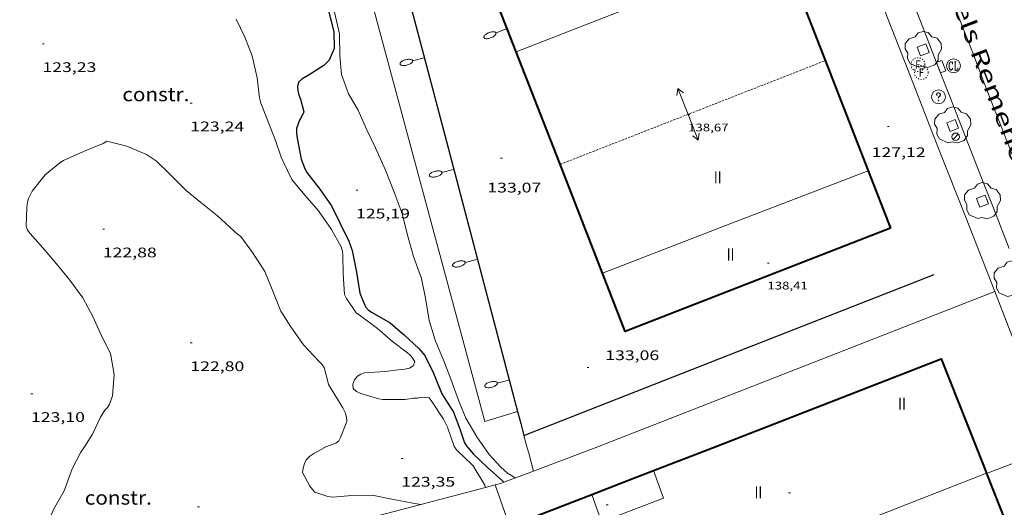
# Model space of a CAD drawing. Units: inches. Extents: x 453999 to 455004, y 4600499 to 4601002.
# Drawn here: x 454082 to 454188, y 4600789 to 4600842 of the extents above; entities that cross this region are included whole.
import ezdxf
from ezdxf.enums import TextEntityAlignment as Align

# ---------------------------------------------------------------- set-up
doc = ezdxf.new("R2010")
doc.units = ezdxf.units.IN
doc.header["$MEASUREMENT"] = 0
doc.linetypes.add('PUNTOS', pattern=[0.25, 0, -0.25])
doc.linetypes.add('TRAZOS2', pattern=[0.375, 0.25, -0.125])
for name, color, linetype, lineweight in [('ARBRE', 7, 'Continuous', 0), ('CARENER', 7, 'Continuous', 0), ('CORBA DE NIVELL', 7, 'Continuous', 0), ('CORBA MESTRA', 7, 'Continuous', 0), ('COTA ALTIMETRICA', 7, 'Continuous', 0), ('COTA EDIFICI', 7, 'Continuous', 0), ('EDIFICI EN CONSTRUCCIO', 7, 'Continuous', 0), ('EIX VIA URBANA PAVIMENTADA', 7, 'Continuous', 0), ('EMBORNAL', 7, 'Continuous', 0), ('ESCOCELL', 7, 'Continuous', 0), ('FACANA EXTERIOR', 7, 'Continuous', 0), ('FANAL', 7, 'Continuous', 0), ('LINIA VOLUMETRICA', 7, 'Continuous', 0), ('MUR', 7, 'Continuous', 0), ('MUR CONTENCIO', 7, 'Continuous', 0), ('PORTA ACCES DE VEHICLES', 7, 'Continuous', 0), ('REGISTRE CLAVEGUERAM', 7, 'Continuous', 0), ('REGISTRE FIBRA OPTICA', 7, 'Continuous', 0), ('REGISTRE SENSE IDENTIFICAR', 7, 'Continuous', 0), ('TEXT DE CARRER', 7, 'Continuous', 0), ('TEXT DE NUMERO DE PLANTES', 7, 'Continuous', 0), ('VORERA', 7, 'Continuous', 0)]:
    doc.layers.add(name, color=color, linetype=linetype, lineweight=lineweight)
doc.styles.add('Style-Arial', font='ARIAL.TTF')

# ---------------------------------------------------------------- blocks, each defined once
blk = doc.blocks.new('COTA')
at = {"color": 0, "linetype": 'ByBlock', "lineweight": -2}
blk.add_line((0, 0), (0.2, 0), dxfattribs=at)
blk = doc.blocks.new('FANALP')
at = {"color": 0, "linetype": 'ByBlock', "lineweight": -2, "flags": 128}
for points in [[(1.3, 0), (0, 0)], [(2.7, 0), (2.692, 0.046), (2.668, 0.09), (2.63, 0.132), (2.576, 0.17), (2.51, 0.206), (2.432, 0.236), (2.344, 0.262), (2.248, 0.28), (2.146, 0.294), (2.04, 0.3), (1.936, 0.298), (1.83, 0.292), (1.73, 0.278), (1.636, 0.256), (1.55, 0.23), (1.474, 0.198), (1.41, 0.162), (1.36, 0.122), (1.326, 0.08), (1.304, 0.036), (1.3, -0.01), (1.312, -0.056), (1.34, -0.1), (1.382, -0.14), (1.438, -0.18), (1.508, -0.214), (1.588, -0.242), (1.678, -0.266), (1.776, -0.284), (1.878, -0.296), (1.982, -0.3), (2.088, -0.298), (2.192, -0.288), (2.292, -0.272), (2.384, -0.252), (2.468, -0.224), (2.54, -0.19), (2.602, -0.154), (2.648, -0.112), (2.68, -0.07), (2.698, -0.024), (2.7, 0)]]:
    blk.add_lwpolyline(points, dxfattribs=at)
blk = doc.blocks.new('RCLAVC')
at = {"color": 0, "linetype": 'ByBlock', "lineweight": -2, "flags": 128}
for points in [[(-0.158, 0.43), (-0.122, 0.26), (-0.122, 0.6), (-0.158, 0.43), (-0.228, 0.544), (-0.332, 0.6), (-0.402, 0.6), (-0.508, 0.544), (-0.578, 0.43), (-0.612, 0.316), (-0.648, 0.146), (-0.648, -0.146), (-0.612, -0.316), (-0.578, -0.43), (-0.508, -0.544), (-0.402, -0.6), (-0.332, -0.6), (-0.228, -0.544), (-0.158, -0.43), (-0.122, -0.316)], [(-0.402, 0.6), (-0.472, 0.544), (-0.542, 0.43), (-0.578, 0.316), (-0.612, 0.146), (-0.612, -0.146), (-0.578, -0.316), (-0.542, -0.43), (-0.472, -0.544), (-0.402, -0.6)], [(0.122, 0.6), (0.368, 0.6)], [(0.226, 0.6), (0.226, -0.6)], [(0.262, 0.6), (0.262, -0.6)], [(0.122, -0.6), (0.648, -0.6), (0.648, -0.26), (0.612, -0.6)]]:
    blk.add_lwpolyline(points, dxfattribs=at)
at = {"color": 0, "linetype": 'ByBlock', "lineweight": -2}
blk.add_circle((-0.001401012718677521, -0.0007607361078262329), 1, dxfattribs=at)
blk = doc.blocks.new('FANAL')
at = {"color": 0, "linetype": 'ByBlock', "lineweight": -2}
blk.add_line((0.283, 0.283), (-0.283, -0.283), dxfattribs=at)
blk.add_circle((0.0002620689868927002, 0.0006722288131713868), 0.40000000060146, dxfattribs=at)
blk = doc.blocks.new('ESCOSE')
at = {"color": 0, "linetype": 'ByBlock', "lineweight": -2, "flags": 128}
blk.add_lwpolyline([(-0.5, -0.5), (0.5, -0.5), (0.5, 0.5), (-0.5, 0.5)], close=True, dxfattribs=at)
blk = doc.blocks.new('ARBRE')
at = {"color": 0, "linetype": 'ByBlock', "lineweight": -2, "flags": 128}
blk.add_lwpolyline([(-0.507, -1.872), (-1.415, -1.448), (-1.697, -0.9400000000000001), (-1.675, -0.342), (-1.951, 0.138), (-1.943, 0.686), (-1.511, 1.208), (-0.871, 1.406), (-0.543, 1.846), (-0.027, 2.012), (0.541, 1.882), (0.933, 1.428), (1.495, 1.262), (1.921, 0.6940000000000001), (1.969, 0.068), (1.593, -0.562), (1.593, -1.098), (1.229, -1.618), (0.505, -1.886), (-0.049, -1.762), (-0.507, -1.872)], dxfattribs=at)
blk = doc.blocks.new('RFOC')
at = {"color": 0, "linetype": 'ByBlock', "lineweight": -2}
blk.add_circle((0.001121296942234039, 0.0002408043146133423), 1, dxfattribs=at)
at = {"color": 0, "linetype": 'ByBlock', "lineweight": -2, "style": 'Style-Arial', "width": 0.833335}
blk.add_text('F', height=1.2, dxfattribs=at).set_placement((-6.955664062490995e-05, 0), align=Align.MIDDLE_CENTER)
blk = doc.blocks.new('RDESCC')
at = {"color": 0, "linetype": 'ByBlock', "lineweight": -2, "flags": 128}
for points in [[(-0.24, 0.374), (-0.194, 0.316), (-0.24, 0.26), (-0.288, 0.316), (-0.288, 0.374), (-0.24, 0.486), (-0.194, 0.544), (-0.1, 0.6), (0.042, 0.6), (0.184, 0.544), (0.232, 0.486), (0.286, 0.374), (0.286, 0.26), (0.232, 0.146), (0.184, 0.09), (-0.004, -0.024), (-0.004, -0.194)], [(0.042, 0.6), (0.138, 0.544), (0.184, 0.486), (0.232, 0.374), (0.232, 0.26), (0.184, 0.146), (0.09, 0.034)], [(-0.004, -0.486), (-0.052, -0.544), (-0.004, -0.6), (0.042, -0.544), (-0.004, -0.486)]]:
    blk.add_lwpolyline(points, dxfattribs=at)
at = {"color": 0, "linetype": 'ByBlock', "lineweight": -2}
blk.add_circle((-0.001613611161708832, -0.001560736298561096), 1, dxfattribs=at)
blk = doc.blocks.new('EMBORN')
at = {"color": 0, "linetype": 'ByBlock', "lineweight": -2, "flags": 128}
blk.add_lwpolyline([(0, 0), (1.2, 0), (1.2, 0.6), (0, 0.6)], close=True, dxfattribs=at)
blk = doc.blocks.new('SENTIT')
at = {"color": 0, "linetype": 'ByBlock', "lineweight": -2}
blk.add_line((0, 0), (3, 0), dxfattribs=at)
at = {"color": 0, "linetype": 'ByBlock', "lineweight": -2, "flags": 128}
blk.add_lwpolyline([(2.35, 0.376), (3, 0), (2.35, -0.374)], dxfattribs=at)

msp = doc.modelspace()

# ---------------------------------------------------------------- linework, layer by layer
at = {"layer": 'CARENER', "color": 1, "linetype": 'TRAZOS2', "lineweight": 20, "extrusion": (0.002452751207001128, 0.0009589875695855406, 0.9999965321711661), "elevation": 5664.733870308382}
msp.add_lwpolyline([(454138.5564676864, 4600822.802966343), (454167.2017095859, 4600834.002771512)], dxfattribs=at)
at = {"layer": 'CORBA DE NIVELL', "color": 30, "linetype": 'Continuous', "lineweight": 0, "flags": 128}
for points, elevation in [([(454132.070489269, 4600795.501800096), (454131.253496857, 4600796.668808104), (454130.0675105045, 4600798.709820268), (454129.255523973, 4600800.650829437), (454128.4535398851, 4600802.911839028), (454127.6765536734, 4600804.887847987), (454126.7995684751, 4600807.017857944), (454126.1005842813, 4600809.243866699), (454125.699601976, 4600811.657873484), (454125.2566173141, 4600813.76988012), (454124.3936342088, 4600816.172890393), (454123.7686506002, 4600818.460898682), (454123.1706674658, 4600820.805906856), (454122.3236838088, 4600823.132916889), (454121.3657002075, 4600825.489927812), (454120.2987168923, 4600827.906939656), (454119.3107311502, 4600829.987950379), (454118.4367448716, 4600831.974960091), (454117.3997567242, 4600833.74897071), (454116.624771335, 4600835.832979821), (454116.4407863766, 4600837.852984348), (454116.3998043183, 4600840.225988339), (454115.8538212494, 4600842.568996115)], 126.0001953504), ([(454105.2357989831, 4600841.804075493), (454106.174785719, 4600839.864065361), (454106.9637717217, 4600837.858056264), (454107.506754399, 4600835.464048432), (454107.7557383277, 4600833.295043181), (454107.8977342608, 4600832.730041226), (454108.1097303859, 4600832.176038759), (454108.8597175953, 4600830.337030217), (454109.4897061361, 4600828.698022896), (454110.1126933685, 4600826.888015362), (454110.3166903235, 4600826.445013128), (454111.257676926, 4600824.487002953), (454112.668666154, 4600822.778989599), (454114.1426557453, 4600821.105975822), (454115.5476424906, 4600819.071962007), (454116.5976299829, 4600817.208951152), (454116.7346266974, 4600816.747949398), (454116.7756233542, 4600816.29894839), (454116.8106081043, 4600814.281944998), (454116.9635914442, 4600812.054940385), (454117.1775886195, 4600811.638938115), (454118.2275783349, 4600810.068927715), (454118.676576603, 4600809.748923812), (454120.5075692289, 4600808.402907832), (454122.1265608586, 4600806.968893324), (454123.7505541422, 4600805.751879116), (454124.076552379, 4600805.452876179), (454124.3395504801, 4600805.148873711), (454124.5515480773, 4600804.788871545), (454124.3815444676, 4600804.347872151), (454123.9685418546, 4600804.087874881), (454123.468540351, 4600803.991878526), (454123.0385394794, 4600803.964881747), (454121.3575351964, 4600803.743894159), (454119.109530664, 4600803.605911002), (454118.709528883, 4600803.4529138), (454118.3595266256, 4600803.226916105), (454118.0155231559, 4600802.839918116), (454117.8575193297, 4600802.367918583), (454117.8975158938, 4600801.906917564), (454118.2395138746, 4600801.570914448), (454118.708513016, 4600801.361910566), (454120.6505116032, 4600800.778894925), (454121.0485118181, 4600800.725891825), (454123.5255156964, 4600800.730873039), (454124.3925180194, 4600800.859866659), (454124.8315188062, 4600800.873863352), (454125.2475200277, 4600800.949860311), (454126.1035208693, 4600800.885853719), (454126.3915184021, 4600800.501850937), (454127.6645059444, 4600798.599838329), (454128.0794999714, 4600797.727833828), (454128.799485351, 4600795.65382515), (454128.9094843683, 4600795.50182408)], 124.0001922496), ([(454114.7424624042, 4600795.501931572), (454114.7654625385, 4600795.514931418), (454116.014468079, 4600795.989922677), (454116.339470677, 4600796.26592064), (454116.5334736334, 4600796.61591971), (454117.2104877715, 4600798.340917248), (454117.1644911602, 4600798.796918304), (454117.0114947016, 4600799.294920237), (454116.7684982248, 4600799.808922878), (454116.482501302, 4600800.272925767), (454115.2325150247, 4600802.336938451), (454115.1155184399, 4600802.810940074), (454114.7695282224, 4600804.170944807), (454114.4945305579, 4600804.534947459), (454114.1295325718, 4600804.874950755), (454112.5045434293, 4600806.637965818), (454111.1425558631, 4600808.554979125), (454110.0565670099, 4600810.245989987), (454109.2205821712, 4600812.414999693), (454108.3315968935, 4600814.537009728), (454107.0056104682, 4600816.597022983), (454105.7416215742, 4600818.319035243), (454105.3956229802, 4600818.575038265), (454105.0056251222, 4600818.937041786), (454103.2436348189, 4600820.575057695), (454101.4096427498, 4600821.995073812), (454099.839650134, 4600823.28908773), (454098.0596607359, 4600825.050103965), (454096.6176693657, 4600826.482117127), (454095.5516730167, 4600827.181126299), (454093.4266766648, 4600828.096143842), (454091.2846772971, 4600828.617160902), (454090.8696749008, 4600828.386163693), (454088.7306648166, 4600827.494178539), (454086.5776543311, 4600826.552193414), (454086.1996518102, 4600826.297195886), (454084.6006393536, 4600824.98220598), (454083.1806237525, 4600823.216214017), (454082.8006172223, 4600822.433215687), (454082.6966140639, 4600822.038215864), (454082.621609471, 4600821.448215518), (454082.5565942028, 4600819.449212912), (454082.7035911377, 4600819.015211124), (454082.9815886703, 4600818.633208422), (454084.6115773349, 4600816.806193223), (454085.9665672955, 4600815.206180461), (454087.2595571981, 4600813.611168177), (454088.6765449938, 4600811.713154483), (454089.8055308029, 4600809.612142659), (454090.5395190192, 4600807.909134449), (454090.7215162663, 4600807.509132448), (454091.6485037349, 4600805.668122561), (454092.0754874008, 4600803.428115848), (454091.8684695298, 4600801.115113832), (454091.571462233, 4600800.214114688), (454091.3354591281, 4600799.853115919), (454091.0524563675, 4600799.547117593), (454090.5854499073, 4600798.791119963), (454089.7104348553, 4600796.986123805), (454088.7674221334, 4600795.502128659)], 123.0001906992), ([(454088.7674221334, 4600795.502128659), (454088.4694181203, 4600795.034130194), (454087.5214030081, 4600793.2361346), (454086.6433834293, 4600790.83513754), (454085.5173665844, 4600788.845142999), (454084.6713498852, 4600786.817146273), (454083.8073333554, 4600784.815149724), (454083.7683293874, 4600784.300149223), (454083.8173256468, 4600783.797148071), (454083.9683220189, 4600783.288146135), (454084.2173187553, 4600782.807143501), (454084.5473159056, 4600782.36414031), (454084.9523137262, 4600781.994136664), (454085.4563124437, 4600781.722132417), (454086.0193118597, 4600781.530127848), (454086.4413118691, 4600781.445124514), (454088.7193143083, 4600781.301107007), (454091.0213185449, 4600781.389089677), (454093.3833210536, 4600781.23707152), (454093.9423218368, 4600781.226067261)], 123.0001906992), ([(454125.1866124105, 4600789.379977187), (454124.3454318886, 4600789.517849432), (454122.0564316632, 4600789.95586748), (454119.9314316009, 4600790.381884263), (454117.7554279997, 4600790.351900727), (454115.6844234231, 4600790.171916163), (454115.1474230002, 4600790.225920321), (454113.7594243614, 4600790.688931569), (454113.4794262188, 4600790.990934161), (454113.2224286048, 4600791.357936681), (454112.4294385063, 4600792.824944971), (454112.5014421841, 4600793.294945155), (454112.6384463117, 4600793.810944915), (454112.8264495319, 4600794.196944087), (454113.193453007, 4600794.579941897), (454113.6414559399, 4600794.874938955), (454114.7424624042, 4600795.501931572)], 123.0001906992), ([(454135.40946968, 4600792.237769701), (454134.5544722317, 4600792.748776981), (454133.8604761407, 4600793.405783264), (454132.579484542, 4600794.774795106), (454132.070489269, 4600795.501800096)], 126.0001953504), ([(454132.18833486, 4600791.214147635), (454132.1884569166, 4600791.213792552)], 124.0001922496)]:
    msp.add_lwpolyline(points, dxfattribs=dict(at, elevation=elevation))
at = {"layer": 'CORBA DE NIVELL', "color": 30, "linetype": 'Continuous', "lineweight": 0}
for points, elevation in [([(454128.9094843683, 4600795.50182408), (454129.0674829668, 4600795.284822544), (454129.3754808569, 4600794.943819678), (454129.7374789674, 4600794.620816431), (454130.8534726244, 4600793.556806315), (454132.1004587227, 4600791.469793617), (454132.18833486, 4600791.214147635)], 124.0001922496), ([(454125.1874321469, 4600789.37984283), (454125.1866124105, 4600789.379977187)], 123.0001906992)]:
    msp.add_lwpolyline(points, dxfattribs=dict(at, elevation=elevation))
at = {"layer": 'CORBA MESTRA', "color": 30, "linetype": 'Continuous', "lineweight": 30, "elevation": 125.0001938, "flags": 128}
for points in [[(454115.2698204275, 4600842.580000564), (454115.8088049347, 4600840.427993136), (454115.8347912568, 4600838.619990136), (454115.3127810768, 4600837.384992182), (454115.0227782675, 4600837.073993901), (454114.7067758048, 4600836.813995894), (454113.1277657086, 4600835.806006313), (454112.3437609193, 4600835.335011532), (454111.9847577906, 4600834.99601373), (454111.8827539828, 4600834.515013758), (454111.919750679, 4600834.07201279), (454112.0347473898, 4600833.615011209), (454112.2117441586, 4600833.15300915), (454112.5527344214, 4600831.800004465), (454112.3507305876, 4600831.336005278), (454112.0947268294, 4600830.893006532), (454111.7777193954, 4600829.97800752), (454111.7827156473, 4600829.483006715), (454111.8497117374, 4600828.954005387), (454112.2726952225, 4600826.690998668), (454112.6846873784, 4600825.572993809), (454112.8986850698, 4600825.224991646), (454114.2796737278, 4600823.447978412), (454115.5466619662, 4600821.638965995), (454116.4736489188, 4600819.729956002), (454117.4226358676, 4600817.815945834), (454117.7956287976, 4600816.80794144), (454118.2516117725, 4600814.470934357), (454118.5915950607, 4600812.198928256), (454119.2315847779, 4600810.712921095), (454119.5485825833, 4600810.358918141), (454119.9415813565, 4600810.116914785), (454121.8935759303, 4600809.002898246), (454122.9715705831, 4600808.077888632), (454123.3865683205, 4600807.69488489), (454124.9845597201, 4600806.234870501), (454125.6205549776, 4600805.479864505), (454126.5775417567, 4600803.541854239), (454127.476526215, 4600801.309843957), (454128.7285133149, 4600799.353831425), (454129.4175005586, 4600797.531823372), (454129.9294899938, 4600796.034817167), (454130.2254871371, 4600795.597814242), (454130.3054865326, 4600795.501813488)], [(454134.1711565022, 4600791.770112968), (454134.1714642097, 4600791.769778368)]]:
    msp.add_lwpolyline(points, dxfattribs=at)
at = {"layer": 'CORBA MESTRA', "color": 30, "linetype": 'Continuous', "lineweight": 30, "elevation": 125.0001938}
msp.add_lwpolyline([(454130.3054865326, 4600795.501813488), (454130.880482219, 4600794.815808062), (454132.3614738623, 4600793.411794647), (454134.0684648998, 4600791.881779322), (454134.1711565022, 4600791.770112968)], dxfattribs=at)
at = {"layer": 'EIX VIA URBANA PAVIMENTADA', "color": 1, "linetype": 'Continuous', "lineweight": 20}
msp.add_polyline3d([(454181.411956767, 4600847.033505614, 127.1231970914992), (454183.7669140355, 4600840.920478266, 126.9911968868464), (454184.9478926865, 4600837.865464569, 126.92519678452), (454186.1338713529, 4600834.811450835, 126.8581966806432), (454187.0698546319, 4600832.41644002, 126.805196598472), (454187.8928400196, 4600830.32243053, 126.7571965240528), (454189.3378144742, 4600826.660413887, 126.6721963922688)], dxfattribs=at)
at = {"layer": 'FACANA EXTERIOR', "color": 1, "linetype": 'Continuous', "lineweight": 40, "extrusion": (4.617981402836758e-09, 0.0005963536532169211, 0.9999998221811445), "elevation": 2882.961011495807, "flags": 128}
msp.add_lwpolyline([(454135.5148186365, 4600837.390691617), (454130.9359005999, 4600849.128746643), (454126.357982565, 4600860.866801665)], dxfattribs=at)
at = {"layer": 'FACANA EXTERIOR', "color": 1, "linetype": 'Continuous', "lineweight": 40}
for points, elevation in [([(454164.1769485823, 4600849.476640176), (454168.8558646275, 4600837.455586034), (454173.5337784746, 4600825.435529646)], 139.2042158207623), ([(454173.5337806777, 4600825.435531905), (454175.9477380816, 4600819.231504725), (454147.2996090426, 4600808.078704801), (454144.8416523065, 4600814.379732465)], 139.2070074044568), ([(454173.5337784746, 4600825.435529646), (454173.5337806777, 4600825.435531905)], 139.2070074044568), ([(454144.8416523065, 4600814.379732466), (454144.8416530409, 4600814.37973322)], 139.2462158869976), ([(454144.8416523065, 4600814.379732465), (454144.8416532007, 4600814.37973281)], 139.2469520292011), ([(454186.3475523259, 4600792.721383958), (454189.0855042018, 4600785.819352482), (454189.1518797327, 4600785.652113463)], 138.0212139877258)]:
    msp.add_lwpolyline(points, dxfattribs=dict(at, elevation=elevation))
at = {"layer": 'FACANA EXTERIOR', "color": 1, "linetype": 'Continuous', "lineweight": 40, "flags": 128}
for points, elevation in [([(454144.8416530409, 4600814.37973322), (454140.1777357922, 4600826.335786389), (454135.5148192795, 4600838.291840307)], 139.2462158865564), ([(454173.5337784746, 4600825.435529646), (454173.5337806777, 4600825.435531905)], 139.2092158289161), ([(454144.8416532007, 4600814.37973281), (454144.8416530409, 4600814.37973322)], 139.2469520289824), ([(454186.3285526675, 4600792.770384178), (454186.3375524918, 4600792.745384069), (454186.3475523252, 4600792.721383957)], 138.0212139877585)]:
    msp.add_lwpolyline(points, dxfattribs=dict(at, elevation=elevation))
at = {"layer": 'FACANA EXTERIOR', "color": 1, "linetype": 'Continuous', "lineweight": 40, "extrusion": (0.0007358993478185114, 0.001854159493240417, 0.9999980102703824), "elevation": 9002.860220742004, "flags": 128}
msp.add_lwpolyline([(454156.4839708271, 4600786.717420626), (454181.2111018157, 4600796.319264402), (454185.021022797, 4600786.717204102)], dxfattribs=at)
at = {"layer": 'FACANA EXTERIOR', "color": 1, "linetype": 'Continuous', "lineweight": 40, "extrusion": (0.001231586548212133, 0.0004782715181415636, 0.9999991272250839), "elevation": 2897.800835755951, "flags": 128}
msp.add_lwpolyline([(454149.8440527271, 4600792.175922926), (454156.194087551, 4600794.641878851)], dxfattribs=at)
at = {"layer": 'FACANA EXTERIOR', "color": 1, "linetype": 'Continuous', "lineweight": 40, "extrusion": (-0.0005018871077161246, 0.001265636233847194, 0.9999990731366978), "elevation": 5733.000857879886, "flags": 128}
msp.add_lwpolyline([(454185.2576382184, 4600791.930359437), (454186.3406210469, 4600789.199344797)], dxfattribs=at)
at = {"layer": 'FACANA EXTERIOR', "color": 1, "linetype": 'Continuous', "lineweight": 40, "extrusion": (0.001076896968064351, 0.001076880253690323, 0.9999988403102472), "elevation": 5581.623369464479, "flags": 128}
msp.add_lwpolyline([(454143.2574581585, 4600787.095664891), (454146.6014766447, 4600788.394642286), (454149.9464951243, 4600789.692619671)], dxfattribs=at)
at = {"layer": 'FACANA EXTERIOR', "color": 1, "linetype": 'Continuous', "lineweight": 40, "extrusion": (0.00931166751693241, -0.02001893455314917, 0.999756237843711), "elevation": -87736.06426924179, "flags": 128}
msp.add_lwpolyline([(2352156.055325547, 3979075.729389625), (2352157.660892133, 3979089.045467679), (2352163.928757639, 3979088.637832639)], dxfattribs=at)
at = {"layer": 'LINIA VOLUMETRICA', "color": 1, "linetype": 'Continuous', "lineweight": 20, "extrusion": (0.006907936781511415, -5.315921231892827e-08, 0.9999761399200583), "elevation": 3274.692775369821, "flags": 128}
msp.add_lwpolyline([(454152.390000716, 4600849.47681426), (454138.0585941141, 4600843.883914324), (454123.7271875198, 4600838.292014391)], dxfattribs=at)
at = {"layer": 'LINIA VOLUMETRICA', "color": 1, "linetype": 'Continuous', "lineweight": 20}
for points, elevation in [([(454144.8416532007, 4600814.37973281), (454159.187716492, 4600819.907632186), (454173.5337784746, 4600825.435529646)], 137.5622132751281), ([(454144.8416523065, 4600814.379732465), (454144.8416530409, 4600814.37973322)], 137.5622132761255), ([(454144.8416530409, 4600814.37973322), (454144.8416532007, 4600814.37973281)], 137.5622132753064)]:
    msp.add_lwpolyline(points, dxfattribs=dict(at, elevation=elevation))
at = {"layer": 'LINIA VOLUMETRICA', "color": 1, "linetype": 'Continuous', "lineweight": 20, "elevation": 137.5302132289739, "flags": 128}
msp.add_lwpolyline([(454173.5337784746, 4600825.435529646), (454173.5337806776, 4600825.435531903)], dxfattribs=at)
at = {"layer": 'LINIA VOLUMETRICA', "color": 1, "linetype": 'Continuous', "lineweight": 20, "extrusion": (-0.001182739346193218, -0.001182721697254061, 0.9999986011475345), "elevation": -5840.711454482614, "flags": 128}
msp.add_lwpolyline([(454161.9068729233, 4600779.527474081), (454174.0409431413, 4600784.303392757), (454186.1740133662, 4600789.080311446)], dxfattribs=at)
at = {"layer": 'LINIA VOLUMETRICA', "color": 1, "linetype": 'Continuous', "lineweight": 20}
msp.add_polyline3d([(454143.6694688361, 4600790.438704238, 140.5782179521312), (454144.7384481633, 4600787.495691565, 140.4342177288736), (454151.4364778277, 4600790.036644683, 137.570213288528), (454150.3584989114, 4600793.035657511, 137.6012133365904)], dxfattribs=at)
at = {"layer": 'MUR', "color": 1, "linetype": 'Continuous', "lineweight": 20, "extrusion": (0.8012642738844572, 0.3028196637180268, 0.5160191998967819), "elevation": 1757206.161631585, "flags": 128}
msp.add_lwpolyline([(4143188.694243705, -1058426.807897756), (4143178.806979872, -1058427.020371682), (4143169.765740035, -1058427.197822434)], dxfattribs=at)
at = {"layer": 'MUR', "color": 1, "linetype": 'Continuous', "lineweight": 20, "extrusion": (0.6849068604394956, 0.2486116831823782, 0.684904974071687), "elevation": 1454979.67921751, "flags": 128}
msp.add_lwpolyline([(4169754.045599098, -1367485.298815742), (4169749.789835429, -1367485.441549116), (4169745.53441297, -1367485.582910054)], dxfattribs=at)
at = {"layer": 'MUR', "color": 1, "linetype": 'Continuous', "lineweight": 20, "extrusion": (-0.01133125602326298, -0.004425918584022343, 0.9999260042031225), "elevation": -25381.27005742947, "flags": 128}
msp.add_lwpolyline([(454116.338393661, 4600728.227764798), (454159.5242071058, 4600745.094628506)], dxfattribs=at)
at = {"layer": 'MUR', "color": 1, "linetype": 'Continuous', "lineweight": 20, "extrusion": (0.1680154390992347, 0.03969762852629662, 0.9849847260306525), "elevation": 259078.3931643856, "flags": 128}
msp.add_lwpolyline([(4373092.966468438, -1477395.27580784), (4373081.512864538, -1477396.903460672), (4373081.524613503, -1477396.208377612)], dxfattribs=at)
at = {"layer": 'MUR', "color": 1, "linetype": 'Continuous', "lineweight": 20, "extrusion": (0.003562354094485039, -0.01324048313305697, 0.9999059952014033), "elevation": -59171.95624840792, "flags": 128}
msp.add_lwpolyline([(454133.0058328274, 4600416.642582322), (454133.3658886395, 4600415.304460219)], dxfattribs=at)
at = {"layer": 'MUR', "color": 1, "linetype": 'Continuous', "lineweight": 20, "extrusion": (0.9652037634870378, 0.2586415251334073, 0.03855199640905083), "elevation": 1628296.114549583, "flags": 128}
msp.add_lwpolyline([(4326462.836611649, -62693.65751360721), (4326462.223630373, -62693.66652031679), (4326460.226288069, -62693.69354044555)], dxfattribs=at)
at = {"layer": 'MUR', "color": 1, "linetype": 'Continuous', "lineweight": 20, "extrusion": (-0.3621398284576927, 0.9234825210286407, 0.1266285038971053), "elevation": 4084306.726281954, "flags": 128}
msp.add_lwpolyline([(-2102442.528857813, -521258.8646482602), (-2102449.5349898, -521258.1619909367), (-2102449.66163886, -521258.1599747032)], dxfattribs=at)
at = {"layer": 'MUR', "color": 1, "linetype": 'Continuous', "lineweight": 20, "extrusion": (-0.3583189574542692, 0.8620964921420812, 0.3583254986254877), "elevation": 3803629.395346163, "flags": 128}
msp.add_lwpolyline([(-2185208.734139377, -1459741.460263927), (-2185212.453552786, -1459741.144281179), (-2185216.173889609, -1459740.827227302)], dxfattribs=at)
at = {"layer": 'MUR', "color": 1, "linetype": 'Continuous', "lineweight": 20, "elevation": 126.4680995105105, "flags": 128}
msp.add_lwpolyline([(454134.1711565022, 4600791.770112968), (454137.3774783682, 4600792.980755923)], dxfattribs=at)
at = {"layer": 'MUR', "color": 1, "linetype": 'Continuous', "lineweight": 20, "elevation": 126.3451958850492}
msp.add_lwpolyline([(454133.2214605751, 4600791.484785138), (454133.8524628048, 4600791.649780607), (454134.1711565022, 4600791.770112968)], dxfattribs=at)
at = {"layer": 'MUR', "color": 1, "linetype": 'Continuous', "lineweight": 20, "extrusion": (-1.105560492847623e-07, -0.01437439182785759, 0.9998966830925918), "elevation": -66007.04961069477, "flags": 128}
msp.add_lwpolyline([(454133.2214745686, 4600317.964215756), (454136.217414281, 4600309.407295686), (454139.2123539916, 4600300.850375621)], dxfattribs=at)
at = {"layer": 'MUR', "color": 1, "linetype": 'Continuous', "lineweight": 20}
for points in [[(454110.8650859831, 4600878.479089642, 127.8971982915088), (454118.6548696528, 4600848.375983865, 127.8261981814304), (454132.1005108111, 4600798.334804261, 126.8181966186272), (454135.6605245477, 4600799.417778928, 126.8181966186272)], [(454125.1866124105, 4600789.379977187, 125.2172901158284), (454132.18833486, 4600791.214147635, 126.2001690683463)], [(454132.18833486, 4600791.214147635, 126.2001690683463), (454133.2214605744, 4600791.484785134, 126.345195885288)], [(454079.7781351979, 4600777.422410376, 125.0411835942532), (454097.9693362822, 4600782.307038383, 124.6021931829408), (454117.7844059573, 4600787.440895994, 124.1781925255712), (454125.1866124105, 4600789.379977187, 125.2172901158284)]]:
    msp.add_polyline3d(points, dxfattribs=at)
at = {"layer": 'MUR CONTENCIO', "color": 1, "linetype": 'Continuous', "lineweight": 30, "elevation": 133.290729503876, "flags": 128}
msp.add_lwpolyline([(454120.2276483449, 4600857.889901032), (454127.7797388944, 4600829.277885024), (454135.6605245487, 4600799.417778932)], dxfattribs=at)
at = {"layer": 'MUR CONTENCIO', "color": 1, "linetype": 'Continuous', "lineweight": 30, "extrusion": (0.1600594485936906, -1.24498293469476e-06, 0.9871073765879445), "elevation": 72815.45366441282, "flags": 128}
msp.add_lwpolyline([(4600800.372018087, -448224.5432057036), (4600809.064035792, -448247.0098929671), (4600817.757053501, -448269.4765802307)], dxfattribs=at)
at = {"layer": 'MUR CONTENCIO', "color": 1, "linetype": 'Continuous', "lineweight": 30, "extrusion": (1.002908769682568e-07, 0.01318737145510574, 0.9999130428362735), "elevation": 60806.54900835822, "flags": 128}
msp.add_lwpolyline([(454135.6605110989, 4600397.576755524), (454136.0005018439, 4600396.287638847), (454136.3404925891, 4600394.998522171)], dxfattribs=at)
at = {"layer": 'PORTA ACCES DE VEHICLES', "color": 7, "linetype": 'Continuous', "lineweight": 20, "extrusion": (-0.04599124156898428, 0.1154324465168254, 0.9922500471101443), "elevation": 510323.1753395465, "flags": 128}
msp.add_lwpolyline([(-2124827.303798479, -4074135.064164224), (-2124827.303798479, -4074126.887560938)], dxfattribs=at)
at = {"layer": 'VORERA', "color": 1, "linetype": 'Continuous', "lineweight": 0}
msp.add_polyline3d([(454188.7857406113, 4600817.038403159, 126.5071961364528), (454187.8417574639, 4600819.452414065, 126.5661962279264), (454187.3687658964, 4600820.660419527, 126.5931962697872), (454186.8967743227, 4600821.867424979, 126.6181963085472), (454186.0547893457, 4600824.019434704, 126.6581963705632), (454184.5818156443, 4600827.786451721, 126.7191964651376), (454182.3718550876, 4600833.436477249, 126.8041965969216), (454181.2678748108, 4600836.261490004, 126.8491966666896), (454180.1628945324, 4600839.086502768, 126.8981967426592), (454179.183912029, 4600841.592514082, 126.9471968186288), (454178.3279273413, 4600843.785523977, 126.9931968899472)], dxfattribs=at)

# ---------------------------------------------------------------- block references
at = {"layer": 'ARBRE', "color": 3, "linetype": 'Continuous', "lineweight": 0, "xscale": 1.000001550400009, "yscale": 1.000001550399986, "zscale": 1.0000015504, "rotation": 359.9995652666707}
for p in [(454179.5038889051, 4600838.479506828, 127.0341969535136), (454182.6778319193, 4600830.320470096, 126.8581966806432), (454185.8927747618, 4600822.130433005, 126.6741963953696), (454189.1097157787, 4600813.699395524, 126.5781962465312)]:
    msp.add_blockref('ARBRE', p, dxfattribs=at)
at = {"layer": 'CARENER', "color": 1, "linetype": 'Continuous', "lineweight": 20, "xscale": 1.000003030472298, "yscale": 1.0000030304723, "zscale": 1.0000015504}
for rotation in [111.3546750147616, 291.3546750147617]:
    msp.add_blockref('SENTIT', (454154.0837967158, 4600831.523688918, 138.6672149893168), dxfattribs=dict(at, rotation=rotation))
at = {"layer": 'COTA ALTIMETRICA', "color": 7, "linetype": 'Continuous', "lineweight": 0, "xscale": 1.000001550400009, "yscale": 1.000001550399986, "zscale": 1.0000015504, "rotation": 359.9995652666707}
for p in [(454084.3047463646, 4600839.146230187, 123.2281910526912), (454100.2817225594, 4600832.744099036, 123.2361910650944), (454175.6258201665, 4600830.212523434, 127.1241970930496), (454133.8237294237, 4600826.79483531, 133.0682063086273), (454118.1966788597, 4600823.3239485, 125.1881940914752), (454090.8316045737, 4600819.125149623, 122.8841905193536), (454100.2905259575, 4600806.831058792, 122.7961903829184), (454143.1695723744, 4600804.186729347, 133.060206296224), (454083.0664576135, 4600801.343180971, 123.10019085424), (454123.0824666011, 4600794.350866509, 123.3481912387392), (454101.0643926228, 4600789.100025429, 122.5721900356288)]:
    msp.add_blockref('COTA', p, dxfattribs=at)
at = {"layer": 'COTA EDIFICI', "color": 7, "linetype": 'Continuous', "lineweight": 0, "xscale": 1.000001550400009, "yscale": 1.000001550399986, "zscale": 1.0000015504, "rotation": 359.9995652666707}
for p in [(454154.0837967158, 4600831.523688918, 138.6672149893168), (454162.653687972, 4600815.440598959, 138.410214590864), (454164.9435033134, 4600790.635543127, 137.2822128420128), (454145.2344628251, 4600789.32669064, 140.2262174063904)]:
    msp.add_blockref('COTA', p, dxfattribs=at)
at = {"layer": 'EMBORNAL', "color": 7, "linetype": 'Continuous', "lineweight": 0, "xscale": 1.000001550400003, "yscale": 1.000001550399986, "zscale": 1.0000015504, "rotation": 291.3332210167055}
msp.add_blockref('EMBORN', (454180.9318808151, 4600837.121493887, 126.8641966899456), dxfattribs=at)
at = {"layer": 'ESCOCELL', "color": 1, "linetype": 'Continuous', "lineweight": 0, "zscale": 1.0000015504}
for p, rotation in [((454179.5038889051, 4600838.479506828, 127.0341969535136), 291.2565222155675), ((454185.8927747618, 4600822.130433005, 126.6741963953696), 290.8848091406272)]:
    msp.add_blockref('ESCOSE', p, dxfattribs=dict(at, rotation=rotation))
at = {"layer": 'ESCOCELL', "color": 1, "linetype": 'Continuous', "lineweight": 0, "xscale": 1.000001550399996, "yscale": 1.000001550399986, "zscale": 1.0000015504, "rotation": 291.4320648503469}
msp.add_blockref('ESCOSE', (454182.6778319193, 4600830.320470096, 126.8581966806432), dxfattribs=at)
at = {"layer": 'FANAL', "color": 7, "linetype": 'Continuous', "lineweight": 0, "zscale": 1.0000015504}
for name, p, xscale, yscale, rotation in [('FANALP', (454134.536836785, 4600840.798851612, 139.2312158637424), 1.000001550399993, 1.000001550399986, 201.3103302280889), ('FANALP', (454125.5707988623, 4600837.632914733, 133.2332065644432), 1.000002756753636, 1.000002756753616, 194.4087326247878), ('FANAL', (454183.0028231815, 4600829.10246574, 126.7061964449824), 1.000001550400009, 1.000001550399986, 359.9995652666707), ('FANALP', (454128.7417123107, 4600825.577871984, 133.2332065644432), 1.000002756753636, 1.000002756753616, 194.4087326247878), ('FANALP', (454131.2406424267, 4600815.856837952, 133.2332065644432), 1.000002756753636, 1.000002756753616, 194.4087326247878), ('FANALP', (454134.7215489047, 4600802.819791326, 133.2332065644432), 1.000002756753636, 1.000002756753616, 194.4087326247878)]:
    msp.add_blockref(name, p, dxfattribs=dict(at, xscale=xscale, yscale=yscale, rotation=rotation))
at = {"layer": 'REGISTRE CLAVEGUERAM', "color": 7, "linetype": 'Continuous', "lineweight": 0, "xscale": 0.7500011627999923, "yscale": 0.7500011628000038, "zscale": 0.7500011628000001, "rotation": 359.9995652666702}
msp.add_blockref('RCLAVC', (454182.7678809225, 4600836.760479397, 126.9141967674656), dxfattribs=at)
at = {"layer": 'REGISTRE FIBRA OPTICA', "color": 1, "linetype": 'PUNTOS', "lineweight": 0, "xscale": 0.7500011627999923, "yscale": 0.7500011628000038, "zscale": 0.7500011628000001, "rotation": 359.9995652666702}
for p in [(454178.9258759675, 4600836.892508753, 127.0661970031264), (454179.2928701175, 4600836.046504656, 127.05019697832)]:
    msp.add_blockref('RFOC', p, dxfattribs=at)
at = {"layer": 'REGISTRE SENSE IDENTIFICAR', "color": 7, "linetype": 'Continuous', "lineweight": 0, "xscale": 0.7500011627999923, "yscale": 0.7500011628000038, "zscale": 0.7500011628000001, "rotation": 359.9995652666702}
msp.add_blockref('RDESCC', (454181.1488529866, 4600833.409486486, 126.9621968418848), dxfattribs=at)

# ---------------------------------------------------------------- texts
at = {"layer": 'COTA ALTIMETRICA', "color": 7, "linetype": 'Continuous', "lineweight": 0, "style": 'Style-Arial', "width": 1.333331428571429}
for s, p in [('123,23', (454084.3047311894, 4600837.146227086, 123.2281910526912)), ('123,24', (454100.2817073843, 4600830.744095935, 123.2361910650944)), ('127,12', (454173.9248003511, 4600827.948532833, 127.1241970930496)), ('133,07', (454132.3857070038, 4600824.133842096, 133.0682063086273)), ('125,19', (454118.1966636846, 4600821.323945399, 125.1881940914752)), ('122,88', (454090.8315893986, 4600817.125146523, 122.8841905193536)), ('133,06', (454145.1325893333, 4600806.020717296, 133.060206296224)), ('122,80', (454100.2905107824, 4600804.831055691, 122.7961903829184)), ('123,10', (454083.0664424385, 4600799.34317787, 123.10019085424)), ('123,35', (454123.082451426, 4600792.350863407, 123.3481912387392))]:
    msp.add_text(s, height=1.05000162792, rotation=359.99956526667, dxfattribs=at).set_placement(p, align=Align.TOP_LEFT)
at = {"layer": 'COTA EDIFICI', "color": 7, "linetype": 'Continuous', "lineweight": 0, "style": 'Style-Arial', "width": 1.25}
for s, p in [('138,67', (454154.0837891282, 4600830.523687367, 138.6672149893168)), ('138,41', (454162.653672797, 4600813.440595859, 138.410214590864))]:
    msp.add_text(s, height=0.8400013023360002, rotation=359.99956526667, dxfattribs=at).set_placement(p, align=Align.TOP_LEFT)
at = {"layer": 'EDIFICI EN CONSTRUCCIO', "color": 7, "linetype": 'Continuous', "lineweight": 20, "style": 'Style-Arial', "width": 1.093332}
for p in [(454096.5671437842, 4600833.691128687, 126.0081953628032), (454092.5068067717, 4600790.104091917, 126.0081953628032)]:
    msp.add_text('constr.', height=1.5000023256, rotation=359.99956526667, dxfattribs=at).set_placement(p, align=Align.MIDDLE_CENTER)
at = {"layer": 'TEXT DE CARRER', "color": 7, "linetype": 'Continuous', "lineweight": 0, "style": 'Style-Arial', "width": 1.401144793541701}
msp.add_text('Carrer dels Remences', height=1.759970728654388, rotation=290.7455261659753, dxfattribs=at).set_placement((454185.09273279, 4600839.356820086), align=Align.MIDDLE_CENTER)
at = {"layer": 'TEXT DE NUMERO DE PLANTES', "color": 7, "linetype": 'Continuous', "lineweight": 0, "style": 'Style-Arial', "width": 0.8076910650906692}
for p in [(454157.2916732655, 4600824.733655051), (454158.676612034, 4600816.380631593), (454177.2035184315, 4600800.258466023), (454161.6834218252, 4600790.697568959)]:
    msp.add_text('II', height=1.300004015523101, rotation=359.99956526667, dxfattribs=at).set_placement(p, align=Align.MIDDLE_CENTER)

doc.saveas('drawing.dxf')
